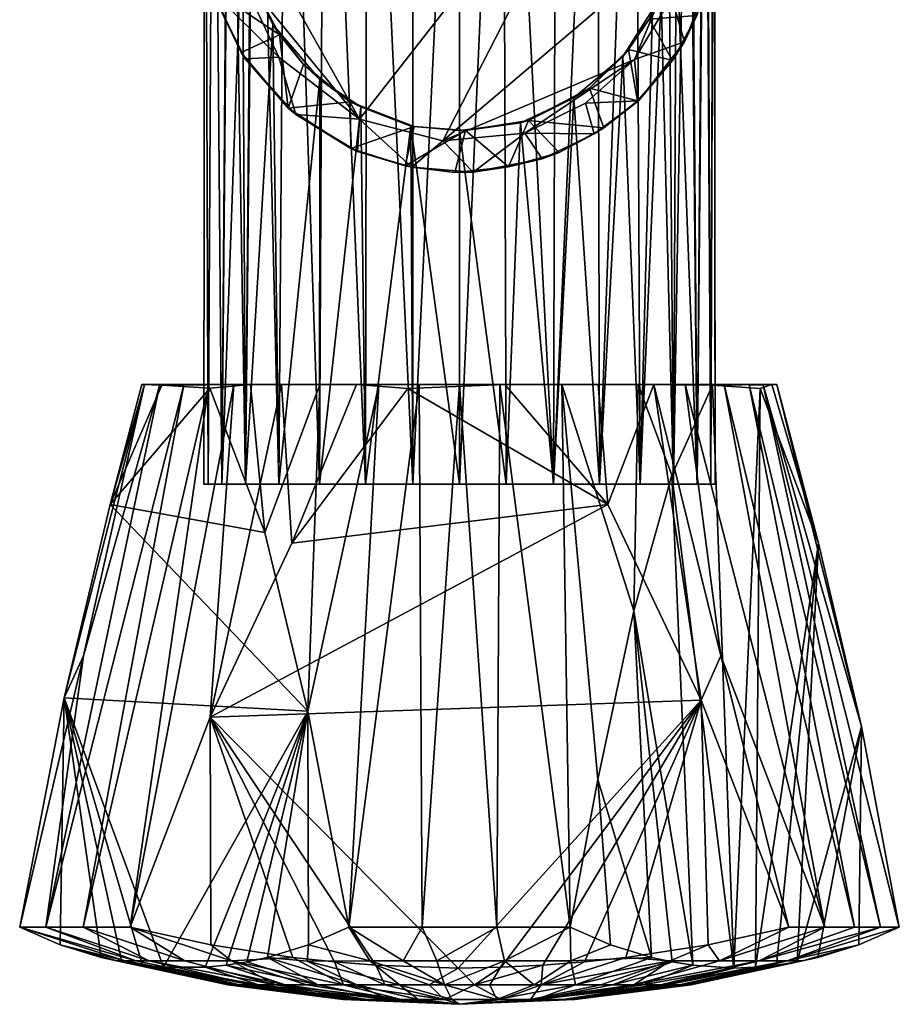
# Model space of a CAD drawing. Units: inches. Extents: x -1.06 to 1.06, y -1.38 to 1.38.
# Drawn here: x -0.56 to 0.56, y -1.38 to -0.13 of the extents above; entities that cross this region are included whole.
import ezdxf

# ---------------------------------------------------------------- set-up
doc = ezdxf.new("R2010")
doc.units = ezdxf.units.IN
doc.layers.get('0').update_dxf_attribs({"true_color": 0xc2ced6})

msp = doc.modelspace()

# ---------------------------------------------------------------- meshes
mesh = msp.add_polyface()
corners = [(-0.236, 0.1436, 1.2852), (-0.2281, 0.156, 1.5423), (-0.1997, 0.1917, 1.5421), (-0.1766, 0.2135, 1.3351), (-0.2655, 0.0732, 1.2488), (-0.2605, 0.0928, 1.5424), (-0.2739, 0.0241, 1.5421), (-0.2747, 0.0026, 1.2349), (-0.2655, -0.0679, 1.2488), (-0.2736, -0.0225, 1.5421), (-0.236, -0.1383, 1.2852), (-0.2597, -0.0895, 1.5421), (-0.1971, -0.1891, 1.5421), (-0.2276, -0.1515, 1.5422), (-0.1766, -0.2082, 1.3351), (-0.2781, 0.1768, 1.5945), (-0.2312, 0.2344, 1.5943), (-0.3279, -0.0013, 1.595), (-0.3168, 0.0898, 1.5944), (-0.3138, -0.0934, 1.5934), (-0.2169, -0.2447, 1.5946), (-0.2766, -0.1737, 1.5944), (-0.2957, 0.1436, 1.7524), (-0.3282, 0.0017, 1.7517), (-0.3193, 0.074, 1.752), (-0.3143, -0.0951, 1.7522), (-0.2715, -0.1819, 1.7518), (-0.2876, 0.0295, 1.7913), (0.2229, 0.1882, 1.7913), (0.0289, 0.2909, 1.7913), (-0.126, -0.2586, 1.7913), (-0.2795, -0.0713, 1.7913), (-0.2285, -0.1797, 1.7897), (-0.2595, 0.1319, 1.7912), (-0.2587, 0.2031, 1.752), (-0.2042, 0.208, 1.7896), (-0.207, -0.2528, 1.7517), (-0.0582, -0.7224, 0.7436), (-0.0588, 0.5252, 0.7437), (0.0009, 0.5252, 0.7382), (-0.1165, 0.5252, 0.7601), (-0.2193, 0.5253, 0.8241), (-0.1711, 0.5253, 0.7874), (-0.1769, -0.7224, 0.7911), (-0.2583, 0.5252, 0.8673), (-0.2288, -0.7224, 0.8333), (-0.1187, -0.7224, 0.761), (-0.3115, 0.5252, 0.9741), (-0.2915, 0.5249, 0.9213), (-0.3011, -0.7224, 0.9434), (-0.271, -0.7224, 0.8853), (-0.2899, 0.5252, 1.2078), (-0.3011, -0.7224, 1.1826), (-0.3226, 0.5252, 1.093), (-0.3226, 0.5252, 1.033), (-0.3239, -0.7224, 1.063), (-0.3185, -0.7224, 1.1221), (-0.3115, 0.5252, 1.1519), (-0.3185, -0.7224, 1.0039)]
mesh.append_faces([[corners[k] for k in face] for face in [(4, 5, 0), (8, 9, 7), (10, 11, 8), (6, 7, 9), (31, 30, 27), (22, 33, 34), (23, 27, 24), (53, 56, 57), (47, 58, 54), (27, 29, 33)]], dxfattribs={"vtx0": -1, "vtx1": -1})
mesh.append_faces([[corners[k] for k in face] for face in [(27, 28, 29), (28, 27, 30), (7, 51, 52)]], dxfattribs={"vtx0": -1, "vtx1": -1, "vtx2": -1})
mesh.append_faces([[corners[k] for k in face] for face in [(0, 1, 2), (2, 3, 0), (4, 6, 5), (6, 4, 7), (8, 11, 9), (10, 13, 11), (1, 15, 16), (6, 17, 18), (18, 5, 6), (17, 6, 9), (5, 18, 15), (15, 1, 5), (19, 11, 13), (13, 21, 19), (21, 26, 25), (25, 19, 21), (26, 21, 20), (31, 23, 25), (32, 26, 36), (23, 31, 27), (37, 38, 39), (18, 24, 22), (15, 22, 34), (24, 27, 33), (52, 51, 57)]], dxfattribs={"vtx0": -1, "vtx2": -1})
mesh.append_faces([[corners[k] for k in face] for face in [(32, 30, 31)]], dxfattribs={"vtx1": -1})
mesh.append_faces([[corners[k] for k in face] for face in [(5, 1, 0), (12, 13, 10), (10, 14, 12), (19, 17, 9), (9, 11, 19), (20, 21, 13), (13, 12, 20), (15, 18, 22), (18, 17, 23), (23, 24, 18), (25, 23, 17), (17, 19, 25), (22, 24, 33), (33, 35, 34), (40, 38, 37), (41, 42, 43), (44, 41, 45), (42, 40, 46), (47, 48, 49), (48, 44, 50), (53, 54, 55), (32, 31, 25), (25, 26, 32)]], dxfattribs={"vtx1": -1, "vtx2": -1})
mesh = msp.add_polyface()
corners = [(-0.1382, -0.2367, 1.5423), (-0.1244, -0.2429, 1.3627), (-0.061, -0.2674, 1.383), (0.0009, -0.273, 1.3878), (0.0083, -0.2731, 1.5422), (-0.0566, -0.2678, 1.542), (-0.1766, -0.2082, 1.3351), (-0.1971, -0.1891, 1.5421), (-0.2169, -0.2447, 1.5946), (-0.0682, -0.318, 1.5944), (-0.1371, -0.2959, 1.5949), (-0.0049, -0.3261, 1.5945), (-0.1288, -0.2998, 1.7517), (-0.207, -0.2528, 1.7517), (-0.0595, -0.3196, 1.7524), (0.0183, -0.3259, 1.7518), (-0.2715, -0.1819, 1.7518), (-0.126, -0.2586, 1.7913), (-0.2285, -0.1797, 1.7897), (-0.0202, -0.2862, 1.7913), (0.0009, 0.5252, 0.7382), (0.0009, -0.7224, 0.7382), (-0.0582, -0.7224, 0.7436), (-0.1187, -0.7224, 0.761), (-0.1165, 0.5252, 0.7601), (-0.1769, -0.7224, 0.7911), (-0.2288, -0.7224, 0.8333), (-0.2193, 0.5253, 0.8241), (-0.271, -0.7224, 0.8853), (-0.2583, 0.5252, 0.8673), (-0.1711, 0.5253, 0.7874), (-0.3011, -0.7224, 0.9434), (-0.3185, -0.7224, 1.0039), (-0.3115, 0.5252, 0.9741), (-0.3239, -0.7224, 1.063), (-0.3226, 0.5252, 1.033), (-0.3185, -0.7224, 1.1221), (-0.3011, -0.7224, 1.1826), (-0.3115, 0.5252, 1.1519), (-0.2655, -0.0679, 1.2488), (-0.2747, 0.0026, 1.2349), (-0.271, -0.7224, 1.2407), (-0.3226, 0.5252, 1.093), (-0.2915, 0.5249, 0.9213), (-0.1769, -0.7224, 1.3349), (-0.2288, -0.7224, 1.2927), (-0.1187, -0.7224, 1.365), (0.0009, -0.7224, 1.3878), (-0.0582, -0.7224, 1.3824), (-0.236, -0.1383, 1.2852), (0.06, -0.7224, 0.7436), (0.06, -0.7224, 1.3824), (0.2727, -0.7224, 0.8853), (0.1786, -0.7224, 1.3349)]
mesh.append_faces([[corners[k] for k in face] for face in [(1, 0, 6), (34, 35, 32), (44, 6, 45), (46, 1, 44), (45, 49, 41), (25, 44, 26), (21, 44, 22), (23, 44, 25), (41, 32, 45), (46, 53, 48), (15, 19, 14)]], dxfattribs={"vtx0": -1, "vtx1": -1})
mesh.append_faces([[corners[k] for k in face] for face in [(0, 1, 2), (3, 4, 5), (5, 2, 3), (6, 0, 7), (2, 5, 0), (5, 9, 10), (10, 0, 5), (0, 10, 8), (9, 5, 4), (4, 11, 9), (10, 12, 13), (13, 8, 10), (9, 14, 12), (12, 10, 9), (11, 15, 14), (14, 9, 11), (8, 13, 16), (17, 13, 12), (14, 19, 17), (20, 21, 22), (42, 34, 36), (47, 3, 2), (2, 48, 47), (2, 46, 48), (45, 6, 49), (46, 2, 1), (44, 23, 22), (45, 28, 26), (45, 31, 28), (34, 41, 37), (41, 34, 32), (26, 44, 45), (52, 46, 44)]], dxfattribs={"vtx0": -1, "vtx2": -1})
mesh.append_faces([[corners[k] for k in face] for face in [(47, 48, 51)]], dxfattribs={"vtx1": -1})
mesh.append_faces([[corners[k] for k in face] for face in [(7, 0, 8), (17, 18, 13), (22, 23, 24), (25, 26, 27), (26, 28, 29), (23, 25, 30), (31, 32, 33), (36, 37, 38), (39, 40, 41), (37, 41, 40), (28, 31, 43), (49, 39, 41), (1, 6, 44), (21, 50, 44), (32, 31, 45), (12, 14, 17)]], dxfattribs={"vtx1": -1, "vtx2": -1})
mesh.append_faces([[corners[k] for k in face] for face in [(37, 36, 34)]], dxfattribs={"vtx2": -1})
mesh = msp.add_polyface()
corners = [(0.1659, -0.2192, 1.5422), (0.146, -0.2316, 1.3535), (0.2083, -0.1788, 1.3129), (0.0883, -0.2602, 1.5424), (0.0785, -0.263, 1.3792), (0.0083, -0.2731, 1.5422), (0.0009, -0.273, 1.3878), (0.0633, -0.3193, 1.5943), (-0.0049, -0.3261, 1.5945), (0.2269, -0.2351, 1.5943), (0.2155, -0.1702, 1.5421), (0.1274, -0.3008, 1.5945), (0.1841, -0.2694, 1.5943), (0.0183, -0.3259, 1.7518), (0.1717, -0.2773, 1.752), (0.1057, -0.3089, 1.752), (0.2283, -0.2351, 1.7518), (0.2714, -0.1841, 1.5951), (0.0839, -0.2762, 1.791), (0.2231, -0.1828, 1.7913), (-0.0202, -0.2862, 1.7913), (0.1607, -0.238, 1.7909), (0.0009, -0.7224, 1.3878), (0.06, -0.7224, 1.3824), (0.1204, -0.7224, 1.365), (0.1786, -0.7224, 1.3349), (0.2305, -0.7224, 1.2927), (0.257, -0.1018, 1.2633), (0.2727, -0.7224, 1.2407), (0.2761, -0.0208, 1.2355), (0.3029, -0.7224, 1.1826), (0.324, 0.5252, 1.0957), (0.3202, -0.7224, 1.1221), (0.3257, -0.7224, 1.063), (0.3245, 0.5252, 1.0361), (0.3202, -0.7224, 1.0039), (0.3126, 0.5252, 1.1542), (0.3142, 0.5252, 0.9774), (0.3029, -0.7224, 0.9434), (0.2933, 0.5252, 0.9216), (0.2727, -0.7224, 0.8853), (0.2625, 0.5252, 0.8706), (0.2305, -0.7224, 0.8333), (0.1759, 0.5252, 0.7894), (0.1786, -0.7224, 0.7911), (0.1204, -0.7224, 0.761), (0.2239, 0.5252, 0.8268), (0.06, -0.7224, 0.7436), (0.0558, 0.5253, 0.7421), (0.0009, -0.7224, 0.7382), (-0.1769, -0.7224, 1.3349), (-0.1187, -0.7224, 1.365), (-0.0582, -0.7224, 1.3824)]
mesh.append_faces([[corners[k] for k in face] for face in [(7, 3, 11), (18, 19, 20), (15, 18, 13), (16, 21, 14), (24, 4, 23), (25, 1, 24), (26, 2, 25), (27, 28, 29), (38, 51, 40), (40, 50, 42), (35, 51, 38), (33, 51, 35), (30, 51, 32), (28, 51, 30), (24, 52, 25)]], dxfattribs={"vtx0": -1, "vtx1": -1})
mesh.append_faces([[corners[k] for k in face] for face in [(0, 1, 2), (1, 0, 3), (3, 4, 1), (4, 3, 5), (5, 6, 4), (9, 0, 10), (15, 7, 11), (16, 9, 17), (14, 21, 18), (18, 15, 14), (13, 18, 20), (16, 19, 21), (6, 22, 23), (23, 4, 6), (24, 1, 4), (26, 27, 2), (29, 28, 30), (31, 32, 33), (34, 33, 35), (36, 30, 32), (37, 35, 38), (39, 38, 40), (41, 40, 42), (43, 44, 45), (46, 42, 44), (25, 2, 1), (48, 47, 49), (50, 45, 44), (52, 24, 23), (51, 26, 25), (51, 33, 32), (0, 9, 12), (7, 15, 13)]], dxfattribs={"vtx0": -1, "vtx2": -1})
mesh.append_faces([[corners[k] for k in face] for face in [(21, 19, 18)]], dxfattribs={"vtx1": -1})
mesh.append_faces([[corners[k] for k in face] for face in [(7, 8, 5), (5, 3, 7), (3, 0, 12), (12, 11, 3), (8, 7, 13), (14, 15, 11), (11, 12, 14), (16, 14, 12), (12, 9, 16), (26, 28, 27), (45, 47, 48), (44, 42, 50), (47, 45, 50), (28, 26, 51)]], dxfattribs={"vtx1": -1, "vtx2": -1})
mesh = msp.add_polyface()
corners = [(0.2726, 0.0549, 1.2412), (0.2765, 0.0023, 1.5423), (0.2761, -0.0208, 1.2355), (0.2694, 0.0693, 1.5428), (0.2495, 0.1216, 1.272), (0.2083, 0.1841, 1.3129), (0.2385, 0.1436, 1.5423), (0.1856, 0.2085, 1.5423), (0.2683, -0.0676, 1.5429), (0.257, -0.1018, 1.2633), (0.2416, -0.1315, 1.5421), (0.2083, -0.1788, 1.3129), (0.2155, -0.1702, 1.5421), (0.1659, -0.2192, 1.5422), (0.2714, -0.1841, 1.5951), (0.2269, -0.2351, 1.5943), (0.3022, -0.1267, 1.5943), (0.2949, 0.1509, 1.5943), (0.3236, 0.0645, 1.5943), (0.3289, 0.0026, 1.5945), (0.3234, -0.0619, 1.5945), (0.2411, 0.2272, 1.5945), (0.3214, 0.0763, 1.7518), (0.3288, 0.0026, 1.7524), (0.2869, 0.166, 1.7516), (0.2867, -0.1603, 1.7522), (0.2283, -0.2351, 1.7518), (0.3214, -0.0707, 1.752), (-0.0202, -0.2862, 1.7913), (0.2231, -0.1828, 1.7913), (0.2892, -0.0229, 1.7913), (-0.126, -0.2586, 1.7913), (0.2229, 0.1882, 1.7913), (0.2805, 0.0862, 1.7908), (0.2699, -0.1036, 1.7905), (0.2907, 0.5252, 1.2096), (0.3029, -0.7224, 1.1826), (0.3257, -0.7224, 1.063), (0.3245, 0.5252, 1.0361), (0.324, 0.5252, 1.0957), (0.3202, -0.7224, 1.0039), (0.3142, 0.5252, 0.9774), (0.3202, -0.7224, 1.1221), (0.3126, 0.5252, 1.1542), (0.3029, -0.7224, 0.9434), (0.2933, 0.5252, 0.9216), (0.2727, -0.7224, 0.8853), (0.2625, 0.5252, 0.8706), (0.2305, -0.7224, 0.8333), (0.2239, 0.5252, 0.8268), (0.1204, -0.7224, 0.761), (0.1235, 0.5254, 0.7622), (0.1759, 0.5252, 0.7894), (0.1786, -0.7224, 0.7911), (0.0558, 0.5253, 0.7421), (0.0009, -0.7224, 0.7382), (0.0009, 0.5252, 0.7382)]
mesh.append_faces([[corners[k] for k in face] for face in [(0, 1, 2), (5, 6, 4), (2, 8, 9), (9, 10, 11), (27, 34, 25), (23, 30, 27), (22, 33, 23)]], dxfattribs={"vtx0": -1, "vtx1": -1})
mesh.append_faces([[corners[k] for k in face] for face in [(28, 29, 30), (35, 2, 36), (28, 30, 32)]], dxfattribs={"vtx0": -1, "vtx1": -1, "vtx2": -1})
mesh.append_faces([[corners[k] for k in face] for face in [(0, 3, 1), (11, 12, 13), (11, 10, 12), (2, 1, 8), (12, 14, 15), (14, 12, 10), (10, 16, 14), (1, 19, 20), (20, 8, 1), (16, 10, 8), (8, 20, 16), (18, 22, 23), (23, 19, 18), (17, 24, 22), (22, 18, 17), (24, 17, 21), (14, 25, 26), (33, 22, 24), (24, 32, 33), (27, 30, 34), (37, 38, 39), (40, 41, 38), (42, 39, 43), (44, 45, 41), (46, 47, 45), (48, 49, 47), (50, 51, 52), (53, 52, 49), (35, 0, 2), (55, 56, 54)]], dxfattribs={"vtx0": -1, "vtx2": -1})
mesh.append_faces([[corners[k] for k in face] for face in [(33, 32, 30), (34, 30, 29)]], dxfattribs={"vtx1": -1})
mesh.append_faces([[corners[k] for k in face] for face in [(0, 4, 3), (6, 3, 4), (7, 6, 5), (8, 10, 9), (17, 18, 3), (3, 6, 17), (18, 19, 1), (1, 3, 18), (21, 17, 6), (6, 7, 21), (27, 25, 16), (16, 20, 27), (14, 16, 25), (20, 19, 23), (23, 27, 20), (31, 28, 32), (54, 51, 50), (43, 35, 36), (33, 30, 23), (26, 25, 29), (34, 29, 25)]], dxfattribs={"vtx1": -1, "vtx2": -1})
mesh = msp.add_polyface()
corners = [(-0.1395, -1.2852, 1.6269), (-0.0464, -1.2852, 1.6422), (-0.0502, -0.5958, 1.4633), (-0.1917, -1.0106, 1.5366), (-0.1018, -0.5958, 1.4533), (-0.5014, -0.9939, 1.0001), (-0.5577, -1.2852, 0.9026), (-0.5065, -1.3075, 0.9914), (-0.4543, -1.3236, 1.0817), (-0.428, -1.3293, 1.1272), (-0.4016, -1.3334, 1.173), (-0.3749, -1.3361, 1.2192), (-0.3221, -1.3358, 1.3107), (-0.2956, -1.3334, 1.3566), (-0.2429, -1.3236, 1.4479), (-0.2692, -1.3293, 1.4023), (-0.1908, -1.3075, 1.5381), (-0.4765, -0.9405, 0.9425), (-0.5244, -1.2851, 0.8142), (-0.3797, -0.5957, 0.9278), (-0.4173, -1.2852, 0.6596), (-0.4771, -1.2852, 0.7325), (-0.3177, -0.5958, 0.8148), (-0.3494, -0.5961, 0.8618), (-0.2857, -0.5958, 0.7789), (-0.316, -1.0184, 0.6595), (-0.2106, -1.3236, 0.6594), (-0.3148, -1.3075, 0.6594), (-0.001, -1.3371, 0.6594), (-0.1052, -1.3334, 0.6594), (-0.158, -1.3293, 0.6594), (0.0481, -1.2852, 1.6422), (-0.0279, -1.3278, 1.5015), (-0.1129, -1.3278, 1.4874), (-0.0707, -1.3278, 1.4965), (-0.4236, -1.3278, 0.9493), (-0.3932, -1.3278, 0.8686), (-0.4104, -1.3278, 0.9082), (-0.3478, -1.3278, 0.7955), (-0.2889, -1.3278, 0.7326)]
mesh.append_faces([[corners[k] for k in face] for face in [(8, 5, 7), (9, 5, 8), (11, 5, 10), (12, 3, 11), (14, 3, 15), (5, 17, 6), (30, 25, 29)]], dxfattribs={"vtx0": -1, "vtx1": -1})
mesh.append_faces([[corners[k] for k in face] for face in [(5, 11, 3), (18, 17, 19), (34, 32, 1), (0, 33, 34), (18, 36, 37), (21, 38, 36), (37, 35, 6)]], dxfattribs={"vtx0": -1, "vtx1": -1, "vtx2": -1})
mesh.append_faces([[corners[k] for k in face] for face in [(3, 14, 16), (17, 18, 6), (24, 25, 20), (25, 26, 27), (33, 0, 16), (35, 7, 6), (37, 6, 18), (36, 18, 21), (38, 21, 20), (39, 20, 27)]], dxfattribs={"vtx0": -1, "vtx2": -1})
mesh.append_faces([[corners[k] for k in face] for face in [(0, 3, 16)]], dxfattribs={"vtx1": -1})
mesh.append_faces([[corners[k] for k in face] for face in [(0, 1, 2), (3, 0, 4), (9, 10, 5), (12, 13, 3), (13, 15, 3), (20, 21, 22), (21, 18, 23), (28, 29, 25), (30, 26, 25), (31, 1, 32), (1, 0, 34)]], dxfattribs={"vtx1": -1, "vtx2": -1})
mesh.append_faces([[corners[k] for k in face] for face in [(5, 6, 7), (27, 20, 25)]], dxfattribs={"vtx2": -1})
mesh = msp.add_polyface()
corners = [(-0.0464, -1.2852, 1.6422), (0.0009, -0.5958, 1.4665), (-0.0502, -0.5958, 1.4633), (-0.1917, -1.0106, 1.5366), (-0.1018, -0.5958, 1.4533), (-0.1766, -0.5958, 1.4262), (-0.1395, -1.2852, 1.6269), (-0.2464, -0.7836, 1.4418), (-0.2645, -0.5958, 1.3683), (-0.3163, -0.6002, 1.32), (-0.4427, -0.7483, 1.1017), (-0.5014, -0.9939, 1.0001), (-0.3772, -0.5964, 1.2141), (-0.4026, -0.5958, 1.0927), (-0.3991, -0.5958, 1.0091), (-0.3797, -0.5957, 0.9278), (-0.4765, -0.9405, 0.9425), (-0.3494, -0.5961, 0.8618), (-0.5244, -1.2851, 0.8142), (-0.3177, -0.5958, 0.8148), (-0.2857, -0.5958, 0.7789), (-0.4173, -1.2852, 0.6596), (-0.316, -1.0184, 0.6595), (-0.2251, -0.5958, 0.728), (-0.1298, -0.5958, 0.6802), (-0.2119, -0.7973, 0.6594), (-0.4771, -1.2852, 0.7325), (-0.0648, -0.6007, 0.6598), (0.1891, -0.7483, 0.6595), (0.2277, -0.5958, 1.3979), (0.131, -0.5958, 1.446), (0.052, -0.5958, 1.4633), (0.0586, -0.5958, 0.6601)]
mesh.append_faces([[corners[k] for k in face] for face in [(10, 9, 12), (25, 24, 27), (8, 12, 9), (24, 32, 27)]], dxfattribs={"vtx0": -1})
mesh.append_faces([[corners[k] for k in face] for face in [(3, 5, 7), (17, 18, 15), (27, 28, 25), (2, 31, 4), (23, 13, 24), (19, 14, 20), (20, 13, 23)]], dxfattribs={"vtx0": -1, "vtx1": -1})
mesh.append_faces([[corners[k] for k in face] for face in [(11, 14, 16), (13, 8, 29), (32, 24, 13)]], dxfattribs={"vtx0": -1, "vtx1": -1, "vtx2": -1})
mesh.append_faces([[corners[k] for k in face] for face in [(0, 1, 2), (3, 4, 5), (7, 5, 8), (3, 10, 11), (10, 7, 9), (10, 3, 7), (10, 13, 14), (22, 20, 23), (23, 25, 22), (28, 22, 25), (29, 8, 5), (30, 5, 4)]], dxfattribs={"vtx0": -1, "vtx2": -1})
mesh.append_faces([[corners[k] for k in face] for face in [(12, 13, 10)]], dxfattribs={"vtx1": -1})
mesh.append_faces([[corners[k] for k in face] for face in [(2, 4, 6), (14, 15, 16), (11, 10, 14), (19, 20, 21), (23, 24, 25), (17, 19, 26), (13, 12, 8), (14, 13, 20), (15, 14, 19)]], dxfattribs={"vtx1": -1, "vtx2": -1})
mesh.append_faces([[corners[k] for k in face] for face in [(8, 9, 7), (19, 17, 15)]], dxfattribs={"vtx2": -1})
mesh = msp.add_polyface()
corners = [(0.2706, -0.7107, 1.4029), (0.3221, -0.5964, 1.3135), (0.2277, -0.5958, 1.3979), (0.2221, -0.8832, 1.4869), (0.131, -0.5958, 1.446), (0.1413, -1.2852, 1.6269), (0.052, -0.5958, 1.4633), (0.1764, -1.0977, 1.5661), (0.0481, -1.2852, 1.6422), (0.0009, -0.5958, 1.4665), (0.3494, -1.3371, 1.2664), (0.3826, -0.6007, 1.2086), (0.3769, -1.3358, 1.2188), (0.4567, -0.7974, 1.0805), (0.1891, -0.7483, 0.6595), (-0.0648, -0.6007, 0.6598), (0.0586, -0.5958, 0.6601), (-0.316, -1.0184, 0.6595), (0.3079, -0.9968, 0.6594), (0.1768, -0.5958, 0.6988), (0.2475, -0.5958, 0.7436), (0.2875, -0.5958, 0.779), (0.3326, -0.9405, 0.6992), (0.4649, -1.2851, 0.7133), (0.3371, -0.5958, 0.8391), (0.4038, -0.5958, 1.0307), (0.5114, -1.0304, 0.9858), (0.3865, -0.596, 0.9439), (0.3977, -0.5958, 1.1412), (0.5357, -1.2852, 0.8358), (0.3688, -0.596, 0.8966), (-0.1766, -0.5958, 1.4262), (-0.0502, -0.5958, 1.4633), (-0.1018, -0.5958, 1.4533), (-0.4026, -0.5958, 1.0927), (0.5027, -1.2852, 0.77)]
mesh.append_faces([[corners[k] for k in face] for face in [(14, 15, 16), (19, 14, 16), (6, 32, 9)]], dxfattribs={"vtx0": -1})
mesh.append_faces([[corners[k] for k in face] for face in [(11, 12, 13), (0, 10, 1), (20, 14, 19), (21, 22, 20), (25, 26, 27), (26, 25, 13)]], dxfattribs={"vtx0": -1, "vtx1": -1})
mesh.append_faces([[corners[k] for k in face] for face in [(23, 22, 21), (18, 20, 22), (34, 2, 28), (28, 16, 34)]], dxfattribs={"vtx0": -1, "vtx1": -1, "vtx2": -1})
mesh.append_faces([[corners[k] for k in face] for face in [(3, 2, 4), (5, 4, 6), (4, 7, 3), (8, 6, 9), (10, 11, 1), (17, 14, 18), (13, 25, 28), (29, 30, 27), (31, 4, 2), (33, 6, 4), (25, 20, 19), (28, 19, 16), (25, 24, 21), (35, 24, 30)]], dxfattribs={"vtx0": -1, "vtx2": -1})
mesh.append_faces([[corners[k] for k in face] for face in [(11, 13, 28)]], dxfattribs={"vtx1": -1})
mesh.append_faces([[corners[k] for k in face] for face in [(3, 0, 2), (21, 24, 23), (18, 14, 20), (2, 1, 28), (28, 25, 19), (25, 27, 24), (21, 20, 25)]], dxfattribs={"vtx1": -1, "vtx2": -1})
mesh.append_faces([[corners[k] for k in face] for face in [(0, 1, 2), (1, 11, 28), (27, 30, 24)]], dxfattribs={"vtx2": -1})
mesh = msp.add_polyface()
corners = [(0.052, -0.5958, 1.4633), (0.0481, -1.2852, 1.6422), (0.1413, -1.2852, 1.6269), (0.1764, -1.0977, 1.5661), (0.131, -0.5958, 1.446), (0.0009, -0.5958, 1.4665), (-0.0464, -1.2852, 1.6422), (0.3826, -0.6007, 1.2086), (0.3494, -1.3371, 1.2664), (0.3769, -1.3358, 1.2188), (0.4561, -1.3236, 1.0817), (0.5114, -1.0304, 0.9858), (0.4298, -1.3293, 1.1272), (0.4033, -1.3334, 1.173), (0.4567, -0.7974, 1.0805), (0.5082, -1.3075, 0.9914), (0.2221, -0.8832, 1.4869), (0.2446, -1.3236, 1.4479), (0.2709, -1.3293, 1.4023), (0.2973, -1.3334, 1.3566), (0.1925, -1.3075, 1.5381), (0.2706, -0.7107, 1.4029), (0.5594, -1.2852, 0.9026), (0.3079, -0.9968, 0.6594), (-0.001, -1.3371, 0.6594), (-0.316, -1.0184, 0.6595), (0.3165, -1.3075, 0.6594), (0.419, -1.2852, 0.6594), (0.2123, -1.3236, 0.6594), (0.1597, -1.3293, 0.6594), (0.1069, -1.3334, 0.6594), (0.0539, -1.3358, 0.6594), (0.3326, -0.9405, 0.6992), (0.4649, -1.2851, 0.7133), (0.5027, -1.2852, 0.77), (0.3371, -0.5958, 0.8391), (0.3865, -0.596, 0.9439), (0.5357, -1.2852, 0.8358), (0.3814, -1.3278, 0.8433), (0.417, -1.3278, 0.9217), (0.0582, -1.3278, 1.4987), (0.1421, -1.3278, 1.4791), (0.3312, -1.3278, 0.7733), (0.3688, -0.596, 0.8966)]
mesh.append_faces([[corners[k] for k in face] for face in [(20, 3, 2), (11, 15, 22), (26, 23, 27)]], dxfattribs={"vtx0": -1})
mesh.append_faces([[corners[k] for k in face] for face in [(3, 4, 2), (10, 11, 12), (8, 21, 19), (28, 23, 26), (31, 23, 30), (23, 32, 27), (33, 42, 27)]], dxfattribs={"vtx0": -1, "vtx1": -1})
mesh.append_faces([[corners[k] for k in face] for face in [(23, 24, 25)]], dxfattribs={"vtx0": -1, "vtx1": -1, "vtx2": -1})
mesh.append_faces([[corners[k] for k in face] for face in [(0, 1, 2), (5, 6, 1), (7, 8, 9), (14, 9, 13), (11, 10, 15), (16, 17, 18), (3, 20, 17), (12, 11, 14), (19, 21, 16), (23, 31, 24), (32, 33, 27), (36, 22, 37), (38, 34, 37), (39, 37, 22), (42, 26, 27), (43, 37, 34)]], dxfattribs={"vtx0": -1, "vtx2": -1})
mesh.append_faces([[corners[k] for k in face] for face in [(13, 12, 14), (18, 19, 16), (16, 3, 17), (29, 30, 23), (28, 29, 23), (34, 33, 35), (11, 22, 36), (22, 15, 39), (2, 1, 40), (20, 2, 41), (33, 34, 38)]], dxfattribs={"vtx1": -1, "vtx2": -1})
mesh = msp.add_polyface()
corners = [(-0.1272, -1.377, 1.1369), (-0.2543, -1.3585, 1.2103), (-0.2782, -1.3585, 1.1577), (-0.2913, -1.3585, 1.1015), (-0.2932, -1.3585, 1.0437), (-0.1467, -1.377, 1.0533), (-0.2838, -1.3585, 0.9867), (-0.4355, -1.3276, 0.9922), (-0.4236, -1.3278, 0.9493), (-0.4104, -1.3278, 0.9082), (-0.2634, -1.3585, 0.9327), (-0.1385, -1.377, 1.0104), (-0.3932, -1.3278, 0.8686), (-0.3478, -1.3278, 0.7955), (-0.2329, -1.3585, 0.8836), (-0.1164, -1.377, 0.973), (-0.2889, -1.3278, 0.7326), (-0.1934, -1.3585, 0.8415), (-0.2106, -1.3236, 0.6594), (-0.1465, -1.3585, 0.8078), (-0.1928, -1.3282, 1.4565), (-0.1908, -1.3075, 1.5381), (-0.2429, -1.3236, 1.4479), (-0.2692, -1.3293, 1.4023), (-0.2956, -1.3334, 1.3566), (-0.1785, -1.3585, 1.2968), (-0.1295, -1.3585, 1.3273), (-0.3221, -1.3358, 1.3107), (-0.2207, -1.3585, 1.2573), (-0.3749, -1.3361, 1.2192), (-0.5065, -1.3075, 0.9914), (-0.4543, -1.3236, 1.0817), (-0.4173, -1.2852, 0.6596), (-0.3148, -1.3075, 0.6594), (-0.4016, -1.3334, 1.173), (-0.428, -1.3293, 1.1272)]
mesh.append_faces([[corners[k] for k in face] for face in [(27, 28, 24), (30, 7, 31), (34, 2, 29)]], dxfattribs={"vtx0": -1, "vtx1": -1})
mesh.append_faces([[corners[k] for k in face] for face in [(0, 1, 2), (3, 4, 5), (6, 4, 7), (5, 4, 6), (7, 8, 6), (8, 9, 10), (10, 6, 8), (6, 10, 11), (11, 5, 6), (10, 9, 12), (12, 13, 14), (14, 10, 12), (10, 14, 15), (14, 13, 16), (16, 17, 14), (16, 18, 19), (19, 17, 16), (26, 20, 22), (25, 24, 28), (1, 28, 27), (30, 8, 7), (32, 16, 13), (4, 3, 31), (31, 7, 4), (29, 2, 1), (34, 3, 2), (5, 2, 3)]], dxfattribs={"vtx0": -1, "vtx1": -1, "vtx2": -1})
mesh.append_faces([[corners[k] for k in face] for face in [(20, 21, 22), (25, 22, 23), (16, 33, 18), (3, 34, 35), (3, 35, 31)]], dxfattribs={"vtx0": -1, "vtx2": -1})
mesh.append_faces([[corners[k] for k in face] for face in [(23, 24, 25), (27, 29, 1)]], dxfattribs={"vtx1": -1, "vtx2": -1})
mesh = msp.add_polyface()
corners = [(0.1474, -1.377, 1.0437), (0.1346, -1.3766, 0.9883), (0.2799, -1.3585, 0.9683), (0.0009, -1.3832, 1.063), (0.1402, -1.377, 1.1156), (0.0983, -1.377, 1.1741), (0.2651, -1.3585, 1.1933), (0.2346, -1.3585, 1.2424), (0.1951, -1.3585, 1.2845), (0.1482, -1.3585, 1.3182), (0.2446, -1.3236, 1.4479), (0.1421, -1.3278, 1.4791), (0.0956, -1.3585, 1.342), (0.0484, -1.377, 1.203), (0.0582, -1.3278, 1.4987), (0.0393, -1.3585, 1.3551), (-0.0279, -1.3278, 1.5015), (-0.0184, -1.3585, 1.357), (-0.0088, -1.377, 1.2105), (0.0201, -1.3585, 0.769), (0.0536, -1.3769, 0.9234), (-0.0184, -1.377, 0.9164), (0.1047, -1.3585, 0.7872), (0.2684, -1.3278, 0.7144), (0.1802, -1.3585, 0.8292), (0.0909, -1.377, 0.9457), (0.2224, -1.3585, 0.8687), (0.256, -1.3585, 0.9157), (0.1413, -1.2852, 1.6269), (0.0481, -1.2852, 1.6422), (0.1597, -1.3293, 0.6594), (0.2123, -1.3236, 0.6594), (0.0539, -1.3358, 0.6594), (-0.001, -1.3371, 0.6594), (0.1069, -1.3334, 0.6594)]
mesh.append_faces([[corners[k] for k in face] for face in [(32, 19, 33), (30, 22, 34)]], dxfattribs={"vtx0": -1, "vtx1": -1})
mesh.append_faces([[corners[k] for k in face] for face in [(0, 1, 2), (3, 1, 0), (3, 0, 4), (5, 4, 6), (3, 4, 5), (7, 8, 5), (8, 9, 5), (9, 10, 11), (11, 12, 9), (9, 12, 13), (13, 5, 9), (3, 5, 13), (12, 11, 14), (14, 15, 12), (13, 12, 15), (14, 16, 17), (17, 15, 14), (13, 15, 17), (17, 18, 13), (3, 13, 18), (19, 20, 21), (3, 21, 20), (20, 19, 22), (23, 24, 22), (22, 24, 25), (25, 20, 22), (3, 20, 25), (25, 24, 26), (27, 1, 25), (3, 25, 1), (14, 11, 28), (16, 14, 29), (34, 22, 19)]], dxfattribs={"vtx0": -1, "vtx1": -1, "vtx2": -1})
mesh.append_faces([[corners[k] for k in face] for face in [(22, 30, 31), (19, 32, 34)]], dxfattribs={"vtx0": -1, "vtx2": -1})
mesh = msp.add_polyface()
corners = [(0.256, -1.3585, 0.9157), (0.3814, -1.3278, 0.8433), (0.417, -1.3278, 0.9217), (0.2799, -1.3585, 0.9683), (0.4365, -1.3278, 1.0056), (0.293, -1.3585, 1.0245), (0.1474, -1.377, 1.0437), (0.2949, -1.3585, 1.0823), (0.1402, -1.377, 1.1156), (0.2651, -1.3585, 1.1933), (0.2346, -1.3585, 1.2424), (0.0983, -1.377, 1.1741), (0.2684, -1.3278, 0.7144), (0.3312, -1.3278, 0.7733), (0.2224, -1.3585, 0.8687), (0.1802, -1.3585, 0.8292), (0.0909, -1.377, 0.9457), (0.5357, -1.2852, 0.8358), (0.5082, -1.3075, 0.9914), (0.4561, -1.3236, 1.0817), (0.4298, -1.3293, 1.1272), (0.2446, -1.3236, 1.4479), (0.1925, -1.3075, 1.5381), (0.1421, -1.3278, 1.4791), (0.4033, -1.3334, 1.173), (0.2855, -1.3585, 1.1393), (0.3769, -1.3358, 1.2188), (0.3494, -1.3371, 1.2664), (0.2973, -1.3334, 1.3566), (0.1951, -1.3585, 1.2845), (0.2709, -1.3293, 1.4023), (0.1482, -1.3585, 1.3182), (0.4649, -1.2851, 0.7133), (0.2123, -1.3236, 0.6594), (0.3165, -1.3075, 0.6594), (0.1047, -1.3585, 0.7872), (0.1346, -1.3766, 0.9883)]
mesh.append_faces([[corners[k] for k in face] for face in [(30, 29, 28), (21, 31, 30)]], dxfattribs={"vtx0": -1, "vtx1": -1})
mesh.append_faces([[corners[k] for k in face] for face in [(0, 1, 2), (2, 3, 0), (2, 4, 5), (5, 3, 2), (3, 5, 6), (7, 5, 4), (5, 7, 6), (6, 7, 8), (9, 10, 11), (12, 13, 14), (14, 15, 12), (14, 13, 1), (1, 0, 14), (16, 14, 0), (17, 2, 1), (4, 2, 18), (7, 4, 19), (9, 25, 26), (24, 25, 7), (27, 10, 9), (28, 29, 10), (31, 29, 30), (1, 13, 32), (13, 12, 34), (33, 12, 35), (36, 0, 3), (8, 7, 25), (8, 25, 9)]], dxfattribs={"vtx0": -1, "vtx1": -1, "vtx2": -1})
mesh.append_faces([[corners[k] for k in face] for face in [(7, 20, 24), (25, 24, 26), (10, 27, 28)]], dxfattribs={"vtx0": -1, "vtx2": -1})
mesh.append_faces([[corners[k] for k in face] for face in [(19, 20, 7), (18, 19, 4), (21, 22, 23), (26, 27, 9), (33, 34, 12)]], dxfattribs={"vtx1": -1, "vtx2": -1})
mesh = msp.add_polyface()
corners = [(-0.0184, -1.3585, 1.357), (-0.0279, -1.3278, 1.5015), (-0.0707, -1.3278, 1.4965), (-0.1129, -1.3278, 1.4874), (-0.0754, -1.3585, 1.3476), (-0.1928, -1.3282, 1.4565), (-0.0517, -1.377, 1.2023), (-0.0088, -1.377, 1.2105), (0.0009, -1.3832, 1.063), (-0.1295, -1.3585, 1.3273), (-0.1785, -1.3585, 1.2968), (-0.0891, -1.377, 1.1803), (-0.2207, -1.3585, 1.2573), (-0.2543, -1.3585, 1.2103), (-0.1272, -1.377, 1.1369), (-0.2782, -1.3585, 1.1577), (-0.1467, -1.377, 1.0533), (-0.1385, -1.377, 1.0104), (-0.1164, -1.377, 0.973), (-0.2634, -1.3585, 0.9327), (-0.2329, -1.3585, 0.8836), (-0.1934, -1.3585, 0.8415), (-0.0731, -1.377, 0.935), (-0.1465, -1.3585, 0.8078), (-0.0939, -1.3585, 0.784), (-0.0184, -1.377, 0.9164), (-0.0376, -1.3585, 0.7709), (0.0201, -1.3585, 0.769), (-0.1908, -1.3075, 1.5381), (-0.2429, -1.3236, 1.4479), (-0.2106, -1.3236, 0.6594), (-0.158, -1.3293, 0.6594), (-0.1052, -1.3334, 0.6594), (-0.001, -1.3371, 0.6594)]
mesh.append_faces([[corners[k] for k in face] for face in [(0, 1, 2), (0, 2, 3), (3, 4, 0), (3, 5, 4), (4, 6, 7), (8, 7, 6), (9, 4, 5), (9, 10, 11), (11, 6, 9), (8, 6, 11), (11, 10, 12), (11, 12, 13), (13, 14, 11), (8, 11, 14), (15, 16, 14), (8, 14, 16), (8, 16, 17), (18, 17, 19), (8, 17, 18), (20, 21, 22), (22, 18, 20), (8, 18, 22), (21, 23, 22), (23, 24, 25), (25, 22, 23), (8, 22, 25), (25, 24, 26), (25, 26, 27), (28, 5, 3), (29, 10, 9), (31, 24, 23), (26, 24, 32), (33, 27, 26), (7, 0, 4), (6, 4, 9)]], dxfattribs={"vtx0": -1, "vtx1": -1, "vtx2": -1})
mesh.append_faces([[corners[k] for k in face] for face in [(24, 31, 32)]], dxfattribs={"vtx0": -1, "vtx2": -1})
mesh.append_faces([[corners[k] for k in face] for face in [(30, 31, 23), (32, 33, 26)]], dxfattribs={"vtx1": -1, "vtx2": -1})

doc.saveas('drawing.dxf')
